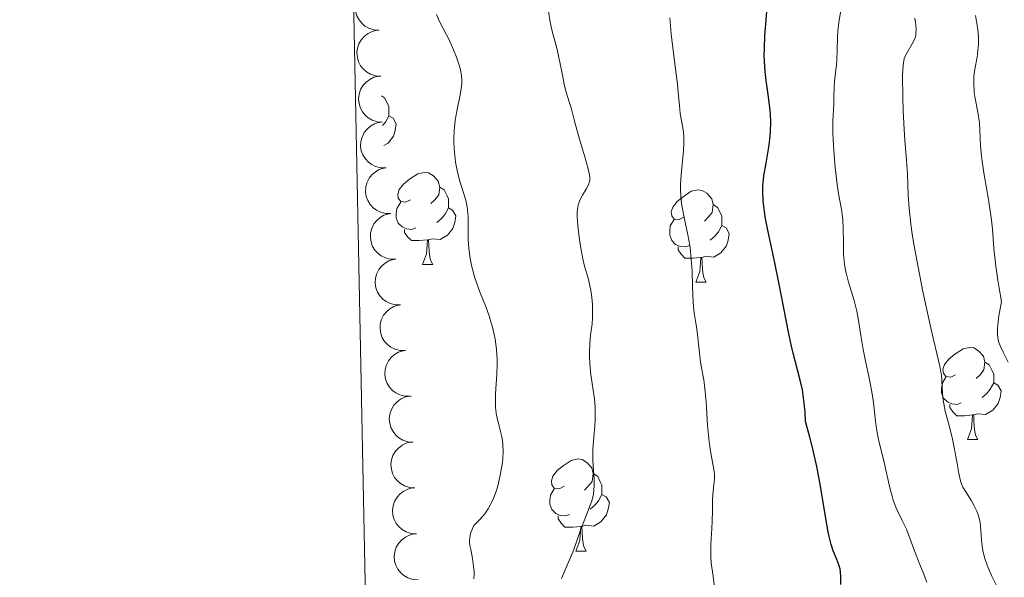
# Model space of a CAD drawing. Units: metres. Extents: x 638707 to 643220, y 4657691 to 4660750.
# Drawn here: x 639572 to 639679, y 4658589 to 4658650 of the extents above; entities that cross this region are included whole.
import ezdxf

# ---------------------------------------------------------------- set-up
doc = ezdxf.new("R2010")
doc.units = ezdxf.units.M
doc.header["$MEASUREMENT"] = 0
for name, color, linetype, lineweight in [('Carátula', 7, 'Continuous', 0), ('Elementos auxiliares', 7, 'Continuous', 0), ('Entidades rústicas y varios', 7, 'Continuous', 0), ('Relieve y altimetría', 7, 'Continuous', 0)]:
    doc.layers.add(name, color=color, linetype=linetype, lineweight=lineweight)

msp = doc.modelspace()

# ---------------------------------------------------------------- linework, layer by layer
at = {"layer": 'Carátula', "color": 7, "linetype": 'Continuous', "lineweight": 0}
msp.add_3dface([(638766.34, 4657691.04), (643220.45, 4657780.12), (643161.07, 4660749.55), (638706.96, 4660660.47)], dxfattribs=at)
at = {"layer": 'Elementos auxiliares', "color": 250, "linetype": 'Continuous', "lineweight": 0}
msp.add_3dface([(639619.22, 4658102.15), (643066.84, 4658171.1), (643020.02, 4660484.19), (639573.52, 4660415.26)], dxfattribs=at)
at = {"layer": 'Entidades rústicas y varios', "color": 92, "linetype": 'Continuous', "lineweight": 0, "flags": 128}
for points, elevation in [([(639611.13, 4658648.95), (639610.57, 4658648.99), (639610.01, 4658649.17), (639609.59, 4658649.41), (639609.26, 4658649.71), (639608.94, 4658650.09), (639608.71, 4658650.52), (639608.57, 4658650.99), (639608.54, 4658651.5), (639608.59, 4658652), (639608.75, 4658652.48), (639609.04, 4658652.95), (639609.36, 4658653.3), (639609.75, 4658653.6), (639610.19, 4658653.82), (639610.56, 4658653.92), (639610.95, 4658653.95)], 643.98), ([(639611.31, 4658643.96), (639610.75, 4658644), (639610.19, 4658644.18), (639609.77, 4658644.42), (639609.44, 4658644.71), (639609.12, 4658645.09), (639608.89, 4658645.53), (639608.76, 4658646), (639608.72, 4658646.5), (639608.77, 4658647), (639608.93, 4658647.48), (639609.22, 4658647.96), (639609.54, 4658648.3), (639609.93, 4658648.6), (639610.37, 4658648.83), (639610.74, 4658648.92), (639611.13, 4658648.95)], 643.99), ([(639611.49, 4658638.96), (639610.93, 4658639), (639610.37, 4658639.18), (639609.95, 4658639.42), (639609.62, 4658639.71), (639609.31, 4658640.09), (639609.08, 4658640.53), (639608.94, 4658641), (639608.9, 4658641.5), (639608.96, 4658642.01), (639609.11, 4658642.49), (639609.4, 4658642.96), (639609.72, 4658643.31), (639610.11, 4658643.61), (639610.55, 4658643.83), (639610.92, 4658643.92), (639611.31, 4658643.96)], 643.99), ([(639611.88, 4658633.98), (639611.32, 4658633.98), (639610.75, 4658634.12), (639610.32, 4658634.33), (639609.96, 4658634.6), (639609.63, 4658634.96), (639609.37, 4658635.38), (639609.19, 4658635.84), (639609.12, 4658636.33), (639609.14, 4658636.84), (639609.27, 4658637.33), (639609.52, 4658637.83), (639609.82, 4658638.19), (639610.19, 4658638.52), (639610.61, 4658638.77), (639610.97, 4658638.89), (639611.36, 4658638.95)], 643.98), ([(639612.41, 4658629.01), (639611.85, 4658629.01), (639611.28, 4658629.15), (639610.85, 4658629.36), (639610.49, 4658629.63), (639610.15, 4658629.99), (639609.89, 4658630.41), (639609.72, 4658630.87), (639609.65, 4658631.36), (639609.67, 4658631.87), (639609.8, 4658632.36), (639610.04, 4658632.85), (639610.34, 4658633.22), (639610.72, 4658633.55), (639611.14, 4658633.8), (639611.5, 4658633.92), (639611.88, 4658633.98)], 643.93), ([(639612.94, 4658624.03), (639612.37, 4658624.03), (639611.81, 4658624.18), (639611.37, 4658624.39), (639611.02, 4658624.66), (639610.68, 4658625.02), (639610.42, 4658625.43), (639610.25, 4658625.89), (639610.18, 4658626.39), (639610.2, 4658626.9), (639610.32, 4658627.39), (639610.57, 4658627.88), (639610.87, 4658628.25), (639611.24, 4658628.57), (639611.66, 4658628.83), (639612.03, 4658628.95), (639612.41, 4658629.01)], 643.87), ([(639613.46, 4658619.06), (639612.9, 4658619.06), (639612.33, 4658619.21), (639611.9, 4658619.42), (639611.54, 4658619.69), (639611.2, 4658620.04), (639610.94, 4658620.46), (639610.77, 4658620.92), (639610.7, 4658621.42), (639610.72, 4658621.93), (639610.85, 4658622.42), (639611.1, 4658622.91), (639611.4, 4658623.28), (639611.77, 4658623.6), (639612.19, 4658623.86), (639612.55, 4658623.97), (639612.94, 4658624.04)], 643.81), ([(639613.99, 4658614.09), (639613.43, 4658614.09), (639612.86, 4658614.23), (639612.42, 4658614.44), (639612.07, 4658614.71), (639611.73, 4658615.07), (639611.47, 4658615.49), (639611.3, 4658615.95), (639611.23, 4658616.45), (639611.25, 4658616.95), (639611.37, 4658617.45), (639611.62, 4658617.94), (639611.92, 4658618.3), (639612.29, 4658618.63), (639612.72, 4658618.89), (639613.08, 4658619), (639613.46, 4658619.06)], 643.76), ([(639614.51, 4658609.12), (639613.95, 4658609.12), (639613.38, 4658609.26), (639612.95, 4658609.47), (639612.6, 4658609.74), (639612.26, 4658610.1), (639612, 4658610.52), (639611.83, 4658610.98), (639611.75, 4658611.48), (639611.78, 4658611.98), (639611.9, 4658612.47), (639612.15, 4658612.97), (639612.45, 4658613.33), (639612.82, 4658613.66), (639613.24, 4658613.91), (639613.6, 4658614.03), (639613.99, 4658614.09)], 643.7), ([(639614.83, 4658604.13), (639614.27, 4658604.17), (639613.71, 4658604.35), (639613.29, 4658604.59), (639612.96, 4658604.89), (639612.65, 4658605.27), (639612.42, 4658605.7), (639612.28, 4658606.17), (639612.24, 4658606.67), (639612.3, 4658607.18), (639612.46, 4658607.66), (639612.74, 4658608.13), (639613.06, 4658608.48), (639613.45, 4658608.78), (639613.89, 4658609), (639614.26, 4658609.1), (639614.65, 4658609.13)], 643.65), ([(639615.01, 4658599.14), (639614.45, 4658599.17), (639613.89, 4658599.36), (639613.47, 4658599.6), (639613.14, 4658599.89), (639612.82, 4658600.27), (639612.59, 4658600.71), (639612.46, 4658601.18), (639612.42, 4658601.68), (639612.47, 4658602.18), (639612.63, 4658602.66), (639612.92, 4658603.14), (639613.24, 4658603.48), (639613.63, 4658603.78), (639614.07, 4658604.01), (639614.44, 4658604.1), (639614.83, 4658604.13)], 643.6), ([(639615.19, 4658594.14), (639614.63, 4658594.18), (639614.07, 4658594.36), (639613.65, 4658594.6), (639613.32, 4658594.89), (639613, 4658595.27), (639612.77, 4658595.71), (639612.63, 4658596.18), (639612.6, 4658596.68), (639612.65, 4658597.19), (639612.81, 4658597.67), (639613.1, 4658598.14), (639613.42, 4658598.49), (639613.81, 4658598.79), (639614.25, 4658599.01), (639614.62, 4658599.1), (639615.01, 4658599.14)], 643.55), ([(639615.37, 4658589.14), (639614.81, 4658589.18), (639614.25, 4658589.36), (639613.83, 4658589.6), (639613.5, 4658589.9), (639613.18, 4658590.28), (639612.95, 4658590.71), (639612.81, 4658591.18), (639612.78, 4658591.69), (639612.83, 4658592.19), (639612.99, 4658592.67), (639613.27, 4658593.14), (639613.6, 4658593.49), (639613.99, 4658593.79), (639614.43, 4658594.01), (639614.8, 4658594.11), (639615.19, 4658594.14)], 643.51)]:
    msp.add_lwpolyline(points, dxfattribs=dict(at, elevation=elevation))
for points in [[(639611.39, 4658641.83), (639611.73, 4658641.61), (639612.04, 4658640.97), (639612.2, 4658640.65), (639612.2, 4658640.07), (639612.2, 4658639.64), (639611.83, 4658638.95), (639611.5, 4658638.58)], [(639611.39, 4658641.83), (639611.73, 4658641.61), (639612.04, 4658640.97), (639612.2, 4658640.65), (639612.2, 4658640.07), (639612.2, 4658639.64), (639611.83, 4658638.95), (639611.5, 4658638.58)], [(639612.2, 4658639.64), (639612.66, 4658639.39), (639613, 4658638.78), (639612.89, 4658638.05), (639612.68, 4658637.41), (639612.1, 4658636.67), (639611.63, 4658636.39)], [(639612.2, 4658639.64), (639612.66, 4658639.39), (639613, 4658638.78), (639612.89, 4658638.05), (639612.68, 4658637.41), (639612.1, 4658636.67), (639611.63, 4658636.39)], [(639614.54, 4658630.51), (639614.01, 4658630.24), (639613.48, 4658630.3), (639613.22, 4658630.67), (639613.16, 4658631.09), (639613.32, 4658631.61), (639613.8, 4658632.21), (639614.44, 4658632.74), (639615.34, 4658633.32), (639616.08, 4658633.48), (639616.51, 4658633.43), (639617.04, 4658633.11), (639617.57, 4658632.53), (639617.73, 4658631.89), (639617.62, 4658631.04), (639617.19, 4658630.51), (639616.77, 4658630.08)], [(639614.54, 4658630.51), (639614.01, 4658630.24), (639613.48, 4658630.3), (639613.22, 4658630.67), (639613.16, 4658631.09), (639613.32, 4658631.61), (639613.8, 4658632.21), (639614.44, 4658632.74), (639615.34, 4658633.32), (639616.08, 4658633.48), (639616.51, 4658633.43), (639617.04, 4658633.11), (639617.57, 4658632.53), (639617.73, 4658631.89), (639617.62, 4658631.04), (639617.19, 4658630.51), (639616.77, 4658630.08)], [(639617.73, 4658631.89), (639618.2, 4658631.57), (639618.52, 4658630.93), (639618.68, 4658630.61), (639618.68, 4658630.03), (639618.68, 4658629.61), (639618.31, 4658628.92), (639617.89, 4658628.44), (639617.41, 4658628.02)], [(639617.73, 4658631.89), (639618.2, 4658631.57), (639618.52, 4658630.93), (639618.68, 4658630.61), (639618.68, 4658630.03), (639618.68, 4658629.61), (639618.31, 4658628.92), (639617.89, 4658628.44), (639617.41, 4658628.02)], [(639644.31, 4658628.6), (639643.78, 4658628.34), (639643.25, 4658628.39), (639642.99, 4658628.76), (639642.93, 4658629.19), (639643.09, 4658629.71), (639643.57, 4658630.3), (639644.21, 4658630.83), (639645.11, 4658631.42), (639645.85, 4658631.58), (639646.28, 4658631.52), (639646.81, 4658631.21), (639647.34, 4658630.62), (639647.5, 4658629.98), (639647.39, 4658629.13), (639646.96, 4658628.6), (639646.54, 4658628.18)], [(639644.31, 4658628.6), (639643.78, 4658628.34), (639643.25, 4658628.39), (639642.99, 4658628.76), (639642.93, 4658629.19), (639643.09, 4658629.71), (639643.57, 4658630.3), (639644.21, 4658630.83), (639645.11, 4658631.42), (639645.85, 4658631.58), (639646.28, 4658631.52), (639646.81, 4658631.21), (639647.34, 4658630.62), (639647.5, 4658629.98), (639647.39, 4658629.13), (639646.96, 4658628.6), (639646.54, 4658628.18)], [(639615.13, 4658627.43), (639614.7, 4658627.27), (639614.12, 4658627.33), (639613.64, 4658627.54), (639613.22, 4658627.96), (639613, 4658628.55), (639613, 4658628.97), (639613.06, 4658629.55), (639613.48, 4658630.24)], [(639615.13, 4658627.43), (639614.7, 4658627.27), (639614.12, 4658627.33), (639613.64, 4658627.54), (639613.22, 4658627.96), (639613, 4658628.55), (639613, 4658628.97), (639613.06, 4658629.55), (639613.48, 4658630.24)], [(639647.5, 4658629.98), (639647.97, 4658629.67), (639648.29, 4658629.03), (639648.45, 4658628.71), (639648.45, 4658628.13), (639648.45, 4658627.7), (639648.08, 4658627.01), (639647.66, 4658626.53), (639647.18, 4658626.11)], [(639647.5, 4658629.98), (639647.97, 4658629.67), (639648.29, 4658629.03), (639648.45, 4658628.71), (639648.45, 4658628.13), (639648.45, 4658627.7), (639648.08, 4658627.01), (639647.66, 4658626.53), (639647.18, 4658626.11)], [(639618.68, 4658629.61), (639619.13, 4658629.36), (639619.48, 4658628.74), (639619.37, 4658628.02), (639619.16, 4658627.38), (639618.57, 4658626.64), (639617.78, 4658626.16), (639616.93, 4658626.26), (639616.5, 4658626.13)], [(639618.68, 4658629.61), (639619.13, 4658629.36), (639619.48, 4658628.74), (639619.37, 4658628.02), (639619.16, 4658627.38), (639618.57, 4658626.64), (639617.78, 4658626.16), (639616.93, 4658626.26), (639616.5, 4658626.13)], [(639644.9, 4658625.52), (639644.47, 4658625.36), (639643.89, 4658625.42), (639643.41, 4658625.63), (639642.99, 4658626.06), (639642.77, 4658626.64), (639642.77, 4658627.06), (639642.83, 4658627.65), (639643.25, 4658628.34)], [(639644.9, 4658625.52), (639644.47, 4658625.36), (639643.89, 4658625.42), (639643.41, 4658625.63), (639642.99, 4658626.06), (639642.77, 4658626.64), (639642.77, 4658627.06), (639642.83, 4658627.65), (639643.25, 4658628.34)], [(639616.39, 4658626.13), (639615.5, 4658626.05), (639614.65, 4658626.05), (639614.23, 4658626.48), (639613.91, 4658626.95), (639613.91, 4658627.27)], [(639616.39, 4658626.13), (639615.5, 4658626.05), (639614.65, 4658626.05), (639614.23, 4658626.48), (639613.91, 4658626.95), (639613.91, 4658627.27)], [(639648.45, 4658627.7), (639648.9, 4658627.45), (639649.25, 4658626.84), (639649.14, 4658626.11), (639648.93, 4658625.47), (639648.34, 4658624.73), (639647.55, 4658624.25), (639646.7, 4658624.36), (639646.27, 4658624.23)], [(639648.45, 4658627.7), (639648.9, 4658627.45), (639649.25, 4658626.84), (639649.14, 4658626.11), (639648.93, 4658625.47), (639648.34, 4658624.73), (639647.55, 4658624.25), (639646.7, 4658624.36), (639646.27, 4658624.23)], [(639615.84, 4658623.45), (639616.28, 4658624.61), (639616.39, 4658626.13), (639616.5, 4658626.13), (639616.53, 4658625.55), (639616.57, 4658624.86), (639616.64, 4658624.25), (639616.75, 4658623.85), (639616.97, 4658623.45)], [(639615.84, 4658623.45), (639616.28, 4658624.61), (639616.39, 4658626.13), (639616.5, 4658626.13), (639616.53, 4658625.55), (639616.57, 4658624.86), (639616.64, 4658624.25), (639616.75, 4658623.85), (639616.97, 4658623.45)], [(639646.16, 4658624.23), (639645.27, 4658624.14), (639644.42, 4658624.14), (639644, 4658624.57), (639643.68, 4658625.05), (639643.68, 4658625.36)], [(639646.16, 4658624.23), (639645.27, 4658624.14), (639644.42, 4658624.14), (639644, 4658624.57), (639643.68, 4658625.05), (639643.68, 4658625.36)], [(639645.61, 4658621.54), (639646.05, 4658622.7), (639646.16, 4658624.23), (639646.27, 4658624.23), (639646.3, 4658623.64), (639646.34, 4658622.96), (639646.41, 4658622.34), (639646.52, 4658621.94), (639646.74, 4658621.54)], [(639645.61, 4658621.54), (639646.05, 4658622.7), (639646.16, 4658624.23), (639646.27, 4658624.23), (639646.3, 4658623.64), (639646.34, 4658622.96), (639646.41, 4658622.34), (639646.52, 4658621.94), (639646.74, 4658621.54)], [(639615.84, 4658623.45), (639616.97, 4658623.45)], [(639615.84, 4658623.45), (639616.97, 4658623.45)], [(639645.61, 4658621.54), (639646.74, 4658621.54)], [(639645.61, 4658621.54), (639646.74, 4658621.54)], [(639673.89, 4658611.46), (639673.36, 4658611.19), (639672.83, 4658611.25), (639672.57, 4658611.62), (639672.51, 4658612.04), (639672.67, 4658612.56), (639673.15, 4658613.16), (639673.79, 4658613.69), (639674.69, 4658614.27), (639675.43, 4658614.43), (639675.86, 4658614.38), (639676.39, 4658614.06), (639676.92, 4658613.48), (639677.08, 4658612.84), (639676.97, 4658611.99), (639676.54, 4658611.46), (639676.12, 4658611.03)], [(639673.89, 4658611.46), (639673.36, 4658611.19), (639672.83, 4658611.25), (639672.57, 4658611.62), (639672.51, 4658612.04), (639672.67, 4658612.56), (639673.15, 4658613.16), (639673.79, 4658613.69), (639674.69, 4658614.27), (639675.43, 4658614.43), (639675.86, 4658614.38), (639676.39, 4658614.06), (639676.92, 4658613.48), (639677.08, 4658612.84), (639676.97, 4658611.99), (639676.54, 4658611.46), (639676.12, 4658611.03)], [(639677.08, 4658612.84), (639677.55, 4658612.52), (639677.87, 4658611.88), (639678.03, 4658611.56), (639678.03, 4658610.98), (639678.03, 4658610.56), (639677.66, 4658609.87), (639677.24, 4658609.39), (639676.76, 4658608.97)], [(639677.08, 4658612.84), (639677.55, 4658612.52), (639677.87, 4658611.88), (639678.03, 4658611.56), (639678.03, 4658610.98), (639678.03, 4658610.56), (639677.66, 4658609.87), (639677.24, 4658609.39), (639676.76, 4658608.97)], [(639674.48, 4658608.38), (639674.05, 4658608.22), (639673.47, 4658608.28), (639672.99, 4658608.49), (639672.57, 4658608.91), (639672.35, 4658609.5), (639672.35, 4658609.92), (639672.41, 4658610.5), (639672.83, 4658611.19)], [(639674.48, 4658608.38), (639674.05, 4658608.22), (639673.47, 4658608.28), (639672.99, 4658608.49), (639672.57, 4658608.91), (639672.35, 4658609.5), (639672.35, 4658609.92), (639672.41, 4658610.5), (639672.83, 4658611.19)], [(639678.03, 4658610.56), (639678.48, 4658610.31), (639678.83, 4658609.69), (639678.72, 4658608.97), (639678.51, 4658608.33), (639677.92, 4658607.59), (639677.13, 4658607.11), (639676.28, 4658607.21), (639675.85, 4658607.08)], [(639678.03, 4658610.56), (639678.48, 4658610.31), (639678.83, 4658609.69), (639678.72, 4658608.97), (639678.51, 4658608.33), (639677.92, 4658607.59), (639677.13, 4658607.11), (639676.28, 4658607.21), (639675.85, 4658607.08)], [(639675.74, 4658607.08), (639674.85, 4658607), (639674, 4658607), (639673.58, 4658607.43), (639673.26, 4658607.9), (639673.26, 4658608.22)], [(639675.74, 4658607.08), (639674.85, 4658607), (639674, 4658607), (639673.58, 4658607.43), (639673.26, 4658607.9), (639673.26, 4658608.22)], [(639675.19, 4658604.4), (639675.63, 4658605.56), (639675.74, 4658607.08), (639675.85, 4658607.08), (639675.88, 4658606.5), (639675.92, 4658605.81), (639675.99, 4658605.2), (639676.1, 4658604.8), (639676.32, 4658604.4)], [(639675.19, 4658604.4), (639675.63, 4658605.56), (639675.74, 4658607.08), (639675.85, 4658607.08), (639675.88, 4658606.5), (639675.92, 4658605.81), (639675.99, 4658605.2), (639676.1, 4658604.8), (639676.32, 4658604.4)], [(639675.19, 4658604.4), (639676.32, 4658604.4)], [(639675.19, 4658604.4), (639676.32, 4658604.4)], [(639631.26, 4658599.32), (639630.72, 4658599.05), (639630.2, 4658599.11), (639629.93, 4658599.48), (639629.88, 4658599.9), (639630.04, 4658600.42), (639630.52, 4658601.02), (639631.15, 4658601.55), (639632.05, 4658602.13), (639632.8, 4658602.29), (639633.22, 4658602.24), (639633.75, 4658601.92), (639634.28, 4658601.34), (639634.44, 4658600.7), (639634.33, 4658599.85), (639633.9, 4658599.32), (639633.48, 4658598.89)], [(639631.26, 4658599.32), (639630.72, 4658599.05), (639630.2, 4658599.11), (639629.93, 4658599.48), (639629.88, 4658599.9), (639630.04, 4658600.42), (639630.52, 4658601.02), (639631.15, 4658601.55), (639632.05, 4658602.13), (639632.8, 4658602.29), (639633.22, 4658602.24), (639633.75, 4658601.92), (639634.28, 4658601.34), (639634.44, 4658600.7), (639634.33, 4658599.85), (639633.9, 4658599.32), (639633.48, 4658598.89)], [(639634.44, 4658600.7), (639634.92, 4658600.38), (639635.23, 4658599.74), (639635.39, 4658599.42), (639635.39, 4658598.84), (639635.39, 4658598.42), (639635.02, 4658597.73), (639634.6, 4658597.25), (639634.12, 4658596.83)], [(639634.44, 4658600.7), (639634.92, 4658600.38), (639635.23, 4658599.74), (639635.39, 4658599.42), (639635.39, 4658598.84), (639635.39, 4658598.42), (639635.02, 4658597.73), (639634.6, 4658597.25), (639634.12, 4658596.83)], [(639631.84, 4658596.24), (639631.42, 4658596.08), (639630.83, 4658596.14), (639630.36, 4658596.35), (639629.93, 4658596.77), (639629.72, 4658597.36), (639629.72, 4658597.78), (639629.77, 4658598.36), (639630.2, 4658599.05)], [(639631.84, 4658596.24), (639631.42, 4658596.08), (639630.83, 4658596.14), (639630.36, 4658596.35), (639629.93, 4658596.77), (639629.72, 4658597.36), (639629.72, 4658597.78), (639629.77, 4658598.36), (639630.2, 4658599.05)], [(639635.39, 4658598.42), (639635.84, 4658598.17), (639636.19, 4658597.55), (639636.08, 4658596.83), (639635.87, 4658596.19), (639635.28, 4658595.45), (639634.49, 4658594.97), (639633.64, 4658595.07), (639633.21, 4658594.94)], [(639635.39, 4658598.42), (639635.84, 4658598.17), (639636.19, 4658597.55), (639636.08, 4658596.83), (639635.87, 4658596.19), (639635.28, 4658595.45), (639634.49, 4658594.97), (639633.64, 4658595.07), (639633.21, 4658594.94)], [(639633.1, 4658594.94), (639632.21, 4658594.86), (639631.36, 4658594.86), (639630.94, 4658595.29), (639630.62, 4658595.76), (639630.62, 4658596.08)], [(639633.1, 4658594.94), (639632.21, 4658594.86), (639631.36, 4658594.86), (639630.94, 4658595.29), (639630.62, 4658595.76), (639630.62, 4658596.08)], [(639632.56, 4658592.26), (639632.99, 4658593.42), (639633.1, 4658594.94), (639633.21, 4658594.94), (639633.24, 4658594.36), (639633.28, 4658593.67), (639633.35, 4658593.06), (639633.46, 4658592.66), (639633.68, 4658592.26)], [(639632.56, 4658592.26), (639632.99, 4658593.42), (639633.1, 4658594.94), (639633.21, 4658594.94), (639633.24, 4658594.36), (639633.28, 4658593.67), (639633.35, 4658593.06), (639633.46, 4658592.66), (639633.68, 4658592.26)], [(639632.56, 4658592.26), (639633.68, 4658592.26)], [(639632.56, 4658592.26), (639633.68, 4658592.26)]]:
    msp.add_lwpolyline(points, dxfattribs=at)
at = {"layer": 'Relieve y altimetría', "color": 36, "linetype": 'Continuous', "lineweight": 0, "flags": 128}
for points, elevation in [([(639630.98, 4658589.29), (639631.82, 4658591.24), (639632.21, 4658592.16), (639632.67, 4658593.39), (639633.14, 4658594.77), (639633.36, 4658595.38), (639633.7, 4658596.22), (639634.12, 4658597.25), (639634.29, 4658597.74), (639634.36, 4658597.98), (639634.46, 4658598.45), (639634.52, 4658598.95), (639634.54, 4658599.29), (639634.53, 4658600.04), (639634.4, 4658602.11), (639634.38, 4658602.91), (639634.39, 4658603.33), (639634.49, 4658604.65), (639634.6, 4658605.88), (639634.65, 4658606.5), (639634.66, 4658607.44), (639634.65, 4658607.9), (639634.57, 4658608.82), (639634.19, 4658611.46), (639634.07, 4658612.67), (639634.03, 4658613.44), (639634.02, 4658613.92), (639634.05, 4658614.83), (639634.15, 4658615.77), (639634.31, 4658616.99), (639634.36, 4658617.64), (639634.37, 4658618.12), (639634.35, 4658619.11), (639634.29, 4658619.88), (639634.19, 4658620.61), (639634.12, 4658620.97), (639633.88, 4658621.95), (639633.49, 4658623.29), (639633.3, 4658624.07), (639633.04, 4658625.45), (639632.89, 4658626.42), (639632.76, 4658627.65), (639632.72, 4658628.2), (639632.7, 4658628.56), (639632.7, 4658629.17), (639632.76, 4658629.67), (639632.81, 4658629.95), (639632.87, 4658630.13), (639632.99, 4658630.46), (639633.27, 4658630.99), (639633.67, 4658631.67), (639633.85, 4658631.98), (639633.96, 4658632.24), (639634.01, 4658632.37), (639634.05, 4658632.6), (639634.05, 4658633.01), (639633.97, 4658633.55), (639633.89, 4658633.88), (639633.54, 4658635.16), (639632.94, 4658637.11), (639632.68, 4658638), (639632.4, 4658639.06), (639632.15, 4658640.09), (639632.04, 4658640.52), (639631.83, 4658641.16), (639631.5, 4658642.22), (639631.32, 4658642.92), (639631.04, 4658644.25), (639630.67, 4658646.16), (639630.48, 4658647.02), (639630.2, 4658648.05), (639629.96, 4658648.87), (639629.85, 4658649.31), (639629.7, 4658650.06), (639629.51, 4658651.49)], 635), ([(639620.82, 4658628.63), (639620.76, 4658629.38), (639620.71, 4658629.75), (639620.56, 4658630.46), (639620.36, 4658631.14), (639620.07, 4658632.05), (639619.93, 4658632.5), (639619.69, 4658633.41), (639619.58, 4658633.88), (639619.45, 4658634.59), (639619.32, 4658635.68), (639619.26, 4658636.7), (639619.26, 4658637.22), (639619.29, 4658638), (639619.36, 4658638.78), (639619.4, 4658639.17), (639619.61, 4658640.32), (639619.91, 4658641.73), (639620.04, 4658642.36), (639620.13, 4658643.11), (639620.14, 4658643.47), (639620.1, 4658644.01), (639619.99, 4658644.6), (639619.91, 4658644.92), (639619.81, 4658645.27), (639619.55, 4658646.03), (639619.23, 4658646.83), (639618.74, 4658647.91), (639618.48, 4658648.44), (639617.71, 4658649.92), (639617.39, 4658650.66)], 640), ([(639644.22, 4658638.11), (639643.9, 4658639.9), (639643.81, 4658640.77), (639643.7, 4658642.18), (639643.61, 4658643.09), (639643.4, 4658644.77), (639643.07, 4658647.32), (639642.93, 4658648.58), (639642.79, 4658650.32)], 630), ([(639667.6, 4658596.56), (639667.39, 4658597.04), (639667.09, 4658597.82), (639666.96, 4658598.24), (639666.71, 4658599.13), (639666.09, 4658601.92), (639665.49, 4658604.41), (639665.26, 4658605.57), (639665.11, 4658606.74), (639664.94, 4658608.42), (639664.81, 4658609.36), (639664.51, 4658610.92), (639664.05, 4658613.13), (639663.83, 4658614.21), (639663.57, 4658615.74), (639663.28, 4658617.56), (639663.12, 4658618.39), (639662.83, 4658619.52), (639662.22, 4658621.54), (639662, 4658622.39), (639661.9, 4658622.82), (639661.79, 4658623.49), (639661.71, 4658624.2), (639661.69, 4658624.57), (639661.67, 4658625.77), (639661.66, 4658627.45), (639661.61, 4658628.26), (639661.57, 4658628.65), (639661.45, 4658629.43), (639661.14, 4658631.13), (639660.98, 4658632.17), (639660.76, 4658634.03), (639660.65, 4658635.35), (639660.55, 4658637.04), (639660.52, 4658637.78), (639660.52, 4658639.1), (639660.62, 4658640.89), (639660.64, 4658641.7), (639660.66, 4658642.78), (639660.69, 4658643.31), (639660.77, 4658644.08), (639660.91, 4658645.15), (639660.95, 4658645.75), (639660.98, 4658646.75), (639661.01, 4658648.16), (639661.05, 4658648.84), (639661.17, 4658649.79), (639661.35, 4658650.93)], 620), ([(639676.22, 4658646.01), (639676.32, 4658646.74), (639676.38, 4658647.49), (639676.38, 4658647.87), (639676.37, 4658648.25), (639676.29, 4658649.03), (639676.05, 4658650.56)], 610), ([(639669.02, 4658627.84), (639668.83, 4658629.6), (639668.73, 4658631.03), (639668.65, 4658633.29), (639668.55, 4658634.8), (639668.36, 4658636.94), (639668.27, 4658638.16), (639668.17, 4658640.22), (639668.13, 4658641.62), (639668.11, 4658644.02), (639668.17, 4658645.14), (639668.24, 4658645.63), (639668.3, 4658645.88), (639668.48, 4658646.29), (639669.3, 4658647.72), (639669.48, 4658648.14), (639669.55, 4658648.41), (639669.57, 4658648.6), (639669.59, 4658649.02), (639669.56, 4658649.52), (639669.53, 4658649.8), (639669.45, 4658650.25)], 615), ([(639679.61, 4658612.83), (639679.05, 4658613.93), (639678.79, 4658614.47), (639678.6, 4658614.98), (639678.53, 4658615.28), (639678.46, 4658615.8), (639678.46, 4658616.47), (639678.48, 4658616.88), (639678.59, 4658617.85), (639678.68, 4658618.43), (639678.87, 4658619.43), (639678.61, 4658620.87), (639678.48, 4658621.74), (639678.26, 4658623.28), (639678.06, 4658625.19), (639677.89, 4658627.3), (639677.79, 4658628.28), (639677.7, 4658629.03), (639677.47, 4658630.54), (639676.97, 4658633.44), (639676.77, 4658634.72), (639676.7, 4658635.29), (639676.61, 4658636.32), (639676.53, 4658638.06), (639676.47, 4658638.86), (639676.3, 4658640.04), (639676.03, 4658641.52), (639675.92, 4658642.18), (639675.89, 4658642.48), (639675.85, 4658643.05), (639675.86, 4658643.59), (639675.88, 4658643.95), (639675.98, 4658644.7), (639676.22, 4658646.01)], 610), ([(639647.6, 4658588.6), (639647.49, 4658589.52), (639647.29, 4658590.93), (639647.24, 4658591.72), (639647.23, 4658592.13), (639647.25, 4658592.99), (639647.36, 4658594.71), (639647.4, 4658595.52), (639647.42, 4658596.61), (639647.42, 4658597.85), (639647.44, 4658598.4), (639647.53, 4658599.14), (639647.61, 4658599.78), (639647.63, 4658600.11), (639647.62, 4658600.63), (639647.59, 4658600.92), (639647.49, 4658601.54), (639647.2, 4658603.13), (639647.06, 4658604.15), (639646.89, 4658605.97), (639646.72, 4658608.51), (639646.63, 4658609.61), (639646.46, 4658610.89), (639646.22, 4658612.2), (639646.12, 4658612.84), (639645.76, 4658616.16), (639645.6, 4658617.11), (639645.45, 4658617.98), (639645.38, 4658618.47), (639645.3, 4658619.34), (639645.24, 4658621.01), (639645.19, 4658622.72), (639645.14, 4658623.6), (639645.03, 4658624.9), (639644.95, 4658625.52), (639644.75, 4658626.69), (639644.31, 4658628.77), (639644.12, 4658629.68), (639644.05, 4658630.1), (639643.96, 4658630.89), (639643.93, 4658631.65), (639643.93, 4658632.15), (639644, 4658633.2), (639644.26, 4658635.81), (639644.31, 4658636.65), (639644.31, 4658637.04), (639644.29, 4658637.42), (639644.22, 4658638.11)], 630), ([(639621.43, 4658589.24), (639621.46, 4658589.73), (639621.46, 4658590.03), (639621.42, 4658590.6), (639621.3, 4658591.45), (639621.1, 4658592.43), (639621.01, 4658592.86), (639620.97, 4658593.22), (639620.97, 4658593.41), (639620.99, 4658593.69), (639621.09, 4658594.16), (639621.29, 4658594.73), (639621.44, 4658595.06), (639622.05, 4658595.66), (639622.41, 4658596.06), (639622.62, 4658596.33), (639622.99, 4658596.87), (639623.23, 4658597.27), (639623.38, 4658597.54), (639623.62, 4658598.08), (639623.91, 4658598.86), (639624.06, 4658599.38), (639624.28, 4658600.35), (639624.51, 4658601.67), (639624.58, 4658602.27), (639624.63, 4658603.12), (639624.59, 4658603.91), (639624.55, 4658604.3), (639624.48, 4658604.68), (639624.3, 4658605.44), (639624.04, 4658606.47), (639623.92, 4658607.02), (639623.83, 4658607.6), (639623.81, 4658607.9), (639623.79, 4658608.37), (639623.81, 4658609.36), (639623.94, 4658611.5), (639623.98, 4658612.6), (639623.97, 4658613.16), (639623.89, 4658614.25), (639623.75, 4658615.33), (639623.61, 4658616.02), (639623.51, 4658616.48), (639623.27, 4658617.37), (639623.11, 4658617.85), (639622.77, 4658618.78), (639622.05, 4658620.57), (639621.72, 4658621.48), (639621.52, 4658622.1), (639621.29, 4658622.94), (639621.19, 4658623.36), (639621.01, 4658624.31), (639620.89, 4658625.24), (639620.85, 4658625.69), (639620.83, 4658626.14), (639620.82, 4658627), (639620.82, 4658628.63)], 640), ([(639678.71, 4658587.8), (639677.84, 4658589.54), (639677.47, 4658590.35), (639677.31, 4658590.73), (639677.07, 4658591.45), (639676.9, 4658592.13), (639676.82, 4658592.56), (639676.71, 4658593.42), (639676.66, 4658594.07), (639676.59, 4658594.94), (639676.54, 4658595.37), (639676.41, 4658596), (639676.32, 4658596.31), (639676.2, 4658596.61), (639675.92, 4658597.19), (639675.6, 4658597.74), (639674.98, 4658598.7), (639674.68, 4658599.23), (639674.56, 4658599.49), (639674.42, 4658599.91), (639674.23, 4658600.71), (639674.05, 4658601.79), (639673.74, 4658603.54), (639673.55, 4658604.46), (639673.21, 4658605.8), (639672.76, 4658607.48), (639672.59, 4658608.28), (639672.54, 4658608.67), (639672.46, 4658609.42), (639672.38, 4658610.81), (639672.33, 4658611.44), (639672.29, 4658611.74), (639672.16, 4658612.39), (639671.32, 4658615.91), (639670.67, 4658618.84), (639670.32, 4658620.53), (639669.8, 4658623.16), (639669.35, 4658625.67), (639669.16, 4658626.81), (639669.02, 4658627.84)], 615), ([(639670.76, 4658588.87), (639670.35, 4658589.92), (639669.87, 4658591.06), (639669.65, 4658591.63), (639669.31, 4658592.58), (639668.8, 4658593.97), (639668.52, 4658594.66), (639668.04, 4658595.66), (639667.6, 4658596.56)], 620)]:
    msp.add_lwpolyline(points, dxfattribs=dict(at, elevation=elevation))
at = {"layer": 'Relieve y altimetría', "color": 36, "linetype": 'Continuous', "lineweight": 30, "elevation": 625, "flags": 128}
for points in [[(639652.94, 4658630.38), (639652.89, 4658631.35), (639652.9, 4658631.95), (639652.93, 4658632.33), (639653.01, 4658633.11), (639653.25, 4658634.5), (639653.59, 4658636.46), (639653.71, 4658637.45), (639653.74, 4658637.94), (639653.76, 4658638.91), (639653.72, 4658639.87), (639653.66, 4658640.49), (639653.52, 4658641.7), (639653.25, 4658643.48), (639653.14, 4658644.47), (639653.07, 4658645.6), (639653.06, 4658646.24), (639653.07, 4658646.93), (639653.13, 4658648.43), (639653.25, 4658650), (639653.35, 4658651.05)], [(639661.4, 4658588.61), (639661.38, 4658589.52), (639661.35, 4658589.94), (639661.3, 4658590.33), (639661.26, 4658590.51), (639661.17, 4658590.78), (639660.95, 4658591.33), (639660.56, 4658592.3), (639660.35, 4658592.98), (639660.13, 4658593.85), (639660.02, 4658594.36), (639659.69, 4658596.25), (639659.14, 4658599.53), (639658.77, 4658601.45), (639658.3, 4658603.54), (639658.02, 4658604.65), (639657.55, 4658606.37), (639657.51, 4658607.4), (639657.45, 4658608.05), (639657.3, 4658609.24), (639657.2, 4658609.8), (639656.97, 4658610.85), (639656.2, 4658613.8), (639656.02, 4658614.55), (639655.69, 4658616.1), (639654.72, 4658621.15), (639654.16, 4658623.83), (639653.45, 4658627.19), (639653.17, 4658628.63), (639653.07, 4658629.26), (639652.94, 4658630.38)]]:
    msp.add_lwpolyline(points, dxfattribs=at)

doc.saveas('drawing.dxf')
